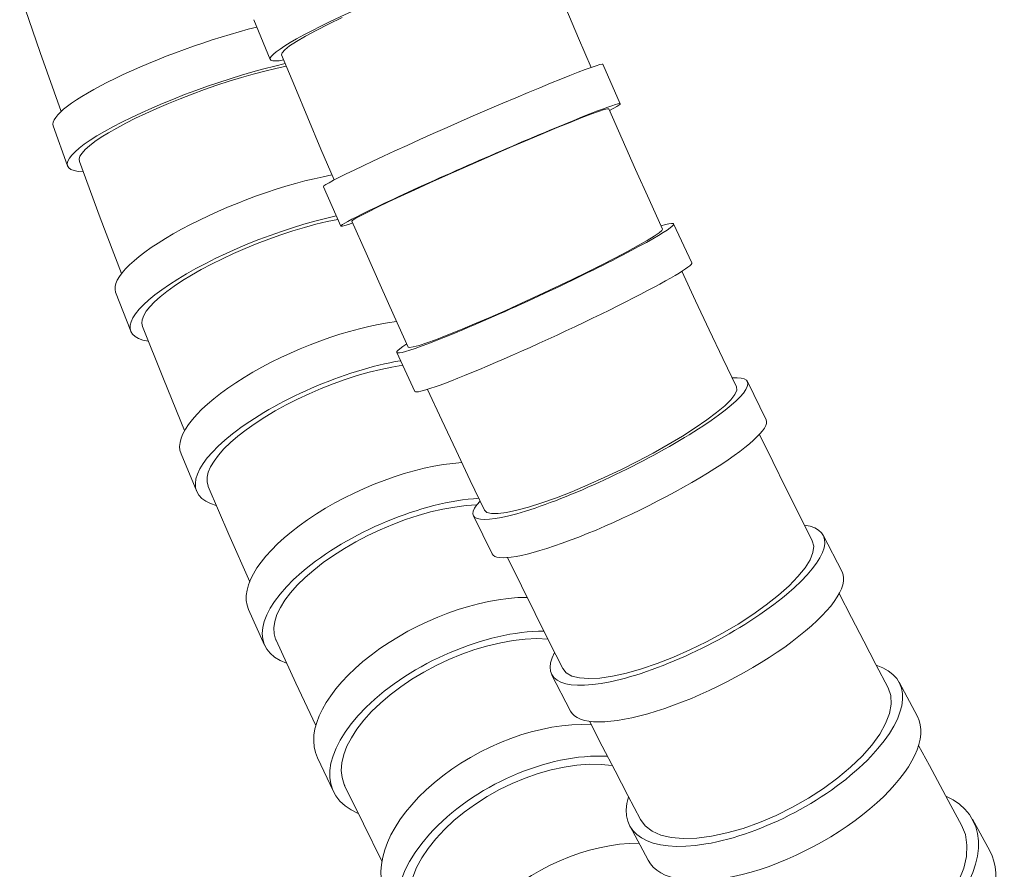
# Model space of a CAD drawing. Units: millimetres. Extents: x 15959 to 17303, y -4024 to -2175.
# Drawn here: x 16907 to 16952, y -3056 to -3017 of the extents above; entities that cross this region are included whole.
import ezdxf

# ---------------------------------------------------------------- set-up
doc = ezdxf.new("R2010")
doc.units = ezdxf.units.MM
doc.layers.add('layer 1', color=170, linetype='Continuous', lineweight=0)

msp = doc.modelspace()

# ---------------------------------------------------------------- linework, layer by layer
at = {"layer": 'layer 1'}
for p, q in [((16907.478, -3018.244), (16906.525, -3015.476)), ((16931.846, -3016.196), (16932.426, -3017.574)), ((16917.381, -3016.723), (16918.138, -3018.564)), ((16921.474, -3016.617), (16920.837, -3016.927)), ((16920.264, -3017.22), (16919.768, -3017.49)), ((16920.837, -3016.927), (16920.264, -3017.22)), ((16919.768, -3017.49), (16919.355, -3017.732)), ((16932.426, -3017.574), (16933.008, -3018.939)), ((16918.811, -3018.117), (16918.687, -3018.253)), ((16919.034, -3017.943), (16918.811, -3018.117)), ((16919.355, -3017.732), (16919.034, -3017.943)), ((16908.446, -3020.98), (16907.478, -3018.244)), ((16918.687, -3018.253), (16918.666, -3018.349)), ((16918.666, -3018.349), (16919.273, -3019.822)), ((16918.398, -3018.984), (16917.887, -3019.109)), ((16918.883, -3018.879), (16918.398, -3018.984)), ((16933.56, -3018.788), (16934.363, -3020.619)), ((16916.801, -3019.409), (16916.239, -3019.581)), ((16917.353, -3019.25), (16916.801, -3019.409)), ((16917.887, -3019.109), (16917.353, -3019.25)), ((16915.098, -3019.965), (16914.527, -3020.173)), ((16915.67, -3019.767), (16915.098, -3019.965)), ((16916.239, -3019.581), (16915.67, -3019.767)), ((16919.273, -3019.822), (16919.881, -3021.281)), ((16913.966, -3020.389), (16913.417, -3020.611)), ((16914.527, -3020.173), (16913.966, -3020.389)), ((16912.886, -3020.837), (16912.375, -3021.067)), ((16913.417, -3020.611), (16912.886, -3020.837)), ((16933.613, -3020.893), (16933.352, -3020.981)), ((16933.774, -3020.85), (16933.613, -3020.893)), ((16933.835, -3020.851), (16933.774, -3020.85)), ((16933.835, -3020.851), (16934.456, -3022.267)), ((16911.891, -3021.296), (16911.439, -3021.523)), ((16912.375, -3021.067), (16911.891, -3021.296)), ((16919.881, -3021.281), (16920.49, -3022.725)), ((16932.559, -3021.28), (16932.037, -3021.488)), ((16932.999, -3021.111), (16932.559, -3021.28)), ((16933.352, -3020.981), (16932.999, -3021.111)), ((16908.744, -3023.5), (16908.081, -3021.648)), ((16911.021, -3021.747), (16910.64, -3021.966)), ((16911.439, -3021.523), (16911.021, -3021.747)), ((16931.446, -3021.729), (16930.793, -3021.999)), ((16932.037, -3021.488), (16931.446, -3021.729)), ((16910.301, -3022.177), (16910.008, -3022.378)), ((16910.64, -3021.966), (16910.301, -3022.177)), ((16930.793, -3021.999), (16930.09, -3022.295)), ((16934.456, -3022.267), (16935.077, -3023.669)), ((16909.761, -3022.569), (16909.562, -3022.747)), ((16910.008, -3022.378), (16909.761, -3022.569)), ((16920.49, -3022.725), (16921.101, -3024.156)), ((16929.35, -3022.61), (16928.585, -3022.94)), ((16930.09, -3022.295), (16929.35, -3022.61)), ((16909.32, -3023.059), (16909.278, -3023.19)), ((16909.415, -3022.911), (16909.32, -3023.059)), ((16909.562, -3022.747), (16909.415, -3022.911)), ((16928.585, -3022.94), (16927.806, -3023.279)), ((16909.278, -3023.19), (16909.29, -3023.303)), ((16910.262, -3025.914), (16909.29, -3023.303)), ((16927.031, -3023.621), (16926.269, -3023.96)), ((16927.806, -3023.279), (16927.031, -3023.621)), ((16926.269, -3023.96), (16925.534, -3024.291)), ((16935.077, -3023.669), (16935.699, -3025.057)), ((16920.603, -3024.466), (16921.406, -3026.297)), ((16925.534, -3024.291), (16924.841, -3024.607)), ((16924.199, -3024.904), (16923.619, -3025.176)), ((16924.841, -3024.607), (16924.199, -3024.904)), ((16923.112, -3025.42), (16922.687, -3025.629)), ((16923.619, -3025.176), (16923.112, -3025.42)), ((16935.699, -3025.057), (16936.322, -3026.43)), ((16911.247, -3028.493), (16910.262, -3025.914)), ((16922.351, -3025.802), (16922.111, -3025.933)), ((16922.687, -3025.629), (16922.351, -3025.802)), ((16919.727, -3026.356), (16919.183, -3026.519)), ((16920.259, -3026.211), (16919.727, -3026.356)), ((16920.773, -3026.087), (16920.259, -3026.211)), ((16921.268, -3025.982), (16920.773, -3026.087)), ((16921.969, -3026.023), (16921.928, -3026.069)), ((16921.928, -3026.069), (16922.578, -3027.551)), ((16922.111, -3025.933), (16921.969, -3026.023)), ((16936.836, -3026.193), (16937.677, -3028.004)), ((16918.631, -3026.7), (16918.078, -3026.896)), ((16919.183, -3026.519), (16918.631, -3026.7)), ((16935.609, -3026.965), (16935.932, -3026.768)), ((16935.932, -3026.768), (16936.161, -3026.611)), ((16936.161, -3026.611), (16936.291, -3026.498)), ((16936.291, -3026.498), (16936.322, -3026.43)), ((16917.526, -3027.106), (16916.979, -3027.33)), ((16918.078, -3026.896), (16917.526, -3027.106)), ((16934.704, -3027.47), (16935.198, -3027.201)), ((16935.198, -3027.201), (16935.609, -3026.965)), ((16916.442, -3027.563), (16915.922, -3027.805)), ((16916.979, -3027.33), (16916.442, -3027.563)), ((16922.578, -3027.551), (16923.228, -3029.017)), ((16934.139, -3027.768), (16934.704, -3027.47)), ((16915.422, -3028.054), (16914.944, -3028.307)), ((16915.922, -3027.805), (16915.422, -3028.054)), ((16932.826, -3028.431), (16933.509, -3028.09)), ((16933.509, -3028.09), (16934.139, -3027.768)), ((16914.493, -3028.563), (16914.075, -3028.819)), ((16914.944, -3028.307), (16914.493, -3028.563)), ((16932.104, -3028.783), (16932.826, -3028.431)), ((16937.221, -3028.391), (16937.854, -3029.752)), ((16913.692, -3029.073), (16913.346, -3029.323)), ((16914.075, -3028.819), (16913.692, -3029.073)), ((16923.228, -3029.017), (16923.879, -3030.469)), ((16931.351, -3029.143), (16932.104, -3028.783)), ((16911.672, -3031.166), (16910.974, -3029.363)), ((16913.04, -3029.568), (16912.778, -3029.805)), ((16913.346, -3029.323), (16913.04, -3029.568)), ((16929.813, -3029.857), (16930.583, -3029.503)), ((16930.583, -3029.503), (16931.351, -3029.143)), ((16912.778, -3029.805), (16912.562, -3030.031)), ((16929.052, -3030.2), (16929.813, -3029.857)), ((16937.854, -3029.752), (16938.486, -3031.099)), ((16912.273, -3030.447), (16912.202, -3030.633)), ((16912.393, -3030.246), (16912.273, -3030.447)), ((16912.562, -3030.031), (16912.393, -3030.246)), ((16923.879, -3030.469), (16924.53, -3031.905)), ((16928.314, -3030.526), (16929.052, -3030.2)), ((16912.202, -3030.633), (16912.181, -3030.802)), ((16912.181, -3030.802), (16912.211, -3030.953)), ((16926.958, -3031.102), (16927.612, -3030.828)), ((16927.612, -3030.828), (16928.314, -3030.526)), ((16912.211, -3030.953), (16912.212, -3030.955)), ((16913.187, -3033.382), (16912.212, -3030.955)), ((16925.842, -3031.545), (16926.365, -3031.342)), ((16926.365, -3031.342), (16926.958, -3031.102)), ((16938.486, -3031.099), (16939.118, -3032.432)), ((16924.771, -3031.899), (16925.038, -3031.826)), ((16925.038, -3031.826), (16925.397, -3031.707)), ((16925.397, -3031.707), (16925.842, -3031.545)), ((16924.005, -3032.15), (16924.846, -3033.961)), ((16924.53, -3031.905), (16924.601, -3031.926)), ((16924.601, -3031.926), (16924.771, -3031.899)), ((16924.282, -3032.745), (16923.782, -3032.828)), ((16939.118, -3032.432), (16939.75, -3033.752)), ((16922.725, -3033.069), (16922.174, -3033.227)), ((16923.262, -3032.936), (16922.725, -3033.069)), ((16923.782, -3032.828), (16923.262, -3032.936)), ((16914.172, -3035.778), (16913.187, -3033.382)), ((16921.054, -3033.608), (16920.495, -3033.829)), ((16921.615, -3033.407), (16921.054, -3033.608)), ((16922.174, -3033.227), (16921.615, -3033.407)), ((16940.261, -3033.505), (16941.127, -3035.276)), ((16919.942, -3034.067), (16919.399, -3034.321)), ((16920.495, -3033.829), (16919.942, -3034.067)), ((16925.43, -3033.865), (16926.091, -3035.287)), ((16939.486, -3034.345), (16939.673, -3034.103)), ((16939.673, -3034.103), (16939.762, -3033.904)), ((16939.762, -3033.904), (16939.75, -3033.752)), ((16918.874, -3034.588), (16918.37, -3034.865)), ((16919.399, -3034.321), (16918.874, -3034.588)), ((16939.205, -3034.625), (16939.486, -3034.345)), ((16918.37, -3034.865), (16917.889, -3035.152)), ((16938.375, -3035.283), (16938.832, -3034.94)), ((16938.832, -3034.94), (16939.205, -3034.625)), ((16917.437, -3035.445), (16917.019, -3035.741)), ((16917.889, -3035.152), (16917.437, -3035.445)), ((16926.091, -3035.287), (16926.752, -3036.695)), ((16937.842, -3035.648), (16938.375, -3035.283)), ((16917.019, -3035.741), (16916.637, -3036.038)), ((16937.242, -3036.03), (16937.842, -3035.648)), ((16940.815, -3035.951), (16941.43, -3037.204)), ((16916.295, -3036.334), (16915.995, -3036.626)), ((16916.637, -3036.038), (16916.295, -3036.334)), ((16936.584, -3036.422), (16937.242, -3036.03)), ((16914.729, -3038.596), (16914.004, -3036.857)), ((16915.995, -3036.626), (16915.741, -3036.912)), ((16926.752, -3036.695), (16927.412, -3038.087)), ((16935.145, -3037.208), (16935.882, -3036.816)), ((16935.882, -3036.816), (16936.584, -3036.422)), ((16915.534, -3037.188), (16915.376, -3037.452)), ((16915.741, -3036.912), (16915.534, -3037.188)), ((16934.387, -3037.589), (16935.145, -3037.208)), ((16941.43, -3037.204), (16942.043, -3038.444)), ((16915.269, -3037.704), (16915.213, -3037.94)), ((16915.376, -3037.452), (16915.269, -3037.704)), ((16933.622, -3037.953), (16934.387, -3037.589)), ((16915.213, -3037.94), (16915.21, -3038.158)), ((16915.21, -3038.158), (16915.258, -3038.356)), ((16927.412, -3038.087), (16928.072, -3039.464)), ((16932.86, -3038.295), (16933.622, -3037.953)), ((16915.258, -3038.356), (16915.258, -3038.356)), ((16915.258, -3038.356), (16915.258, -3038.357)), ((16915.258, -3038.357), (16915.259, -3038.358)), ((16915.259, -3038.358), (16915.259, -3038.359)), ((16915.259, -3038.359), (16915.259, -3038.36)), ((16915.259, -3038.36), (16915.26, -3038.36)), ((16915.26, -3038.36), (16915.26, -3038.361)), ((16915.26, -3038.361), (16915.26, -3038.362)), ((16915.26, -3038.362), (16915.261, -3038.363)), ((16915.261, -3038.363), (16915.261, -3038.363)), ((16915.261, -3038.363), (16915.261, -3038.364)), ((16915.261, -3038.364), (16915.261, -3038.365)), ((16915.261, -3038.365), (16915.262, -3038.366)), ((16915.262, -3038.366), (16915.262, -3038.367)), ((16915.262, -3038.367), (16915.262, -3038.367)), ((16915.262, -3038.367), (16915.263, -3038.368)), ((16915.263, -3038.368), (16915.263, -3038.369)), ((16915.263, -3038.369), (16915.263, -3038.37)), ((16915.263, -3038.37), (16915.264, -3038.37)), ((16915.264, -3038.37), (16915.264, -3038.371)), ((16915.264, -3038.371), (16915.264, -3038.372)), ((16915.264, -3038.372), (16915.265, -3038.373)), ((16915.265, -3038.373), (16915.265, -3038.374)), ((16915.265, -3038.374), (16915.265, -3038.374)), ((16916.222, -3040.593), (16915.265, -3038.374)), ((16931.401, -3038.887), (16932.115, -3038.608)), ((16932.115, -3038.608), (16932.86, -3038.295)), ((16942.043, -3038.444), (16942.655, -3039.672)), ((16930.115, -3039.323), (16930.731, -3039.126)), ((16930.731, -3039.126), (16931.401, -3038.887)), ((16925.572, -3039.55), (16924.992, -3039.713)), ((16926.139, -3039.418), (16925.572, -3039.55)), ((16926.689, -3039.319), (16926.139, -3039.418)), ((16927.219, -3039.252), (16926.689, -3039.319)), ((16927.721, -3039.219), (16927.219, -3039.252)), ((16928.072, -3039.464), (16928.183, -3039.568)), ((16928.183, -3039.568), (16928.393, -3039.621)), ((16928.697, -3039.623), (16929.09, -3039.573)), ((16929.09, -3039.573), (16929.566, -3039.472)), ((16929.566, -3039.472), (16930.115, -3039.323)), ((16924.406, -3039.906), (16923.821, -3040.126)), ((16924.992, -3039.713), (16924.406, -3039.906)), ((16927.554, -3039.723), (16928.421, -3041.494)), ((16928.393, -3039.621), (16928.697, -3039.623)), ((16942.655, -3039.672), (16943.266, -3040.888)), ((16923.24, -3040.371), (16922.669, -3040.641)), ((16923.821, -3040.126), (16923.24, -3040.371)), ((16917.186, -3042.782), (16916.222, -3040.593)), ((16922.113, -3040.931), (16921.58, -3041.238)), ((16922.669, -3040.641), (16922.113, -3040.931)), ((16943.33, -3041.138), (16943.266, -3040.888)), ((16943.772, -3040.629), (16944.643, -3042.329)), ((16921.58, -3041.238), (16921.072, -3041.561)), ((16943.159, -3041.773), (16943.295, -3041.435)), ((16943.295, -3041.435), (16943.33, -3041.138)), ((16921.072, -3041.561), (16920.595, -3041.896)), ((16929.137, -3041.663), (16929.779, -3042.971)), ((16942.927, -3042.146), (16943.159, -3041.773)), ((16920.153, -3042.241), (16919.751, -3042.59)), ((16920.595, -3041.896), (16920.153, -3042.241)), ((16942.602, -3042.549), (16942.927, -3042.146)), ((16919.751, -3042.59), (16919.393, -3042.941)), ((16942.188, -3042.974), (16942.602, -3042.549)), ((16919.393, -3042.941), (16919.08, -3043.293)), ((16929.779, -3042.971), (16930.419, -3044.264)), ((16941.695, -3043.413), (16942.188, -3042.974)), ((16918.818, -3043.64), (16918.608, -3043.978)), ((16919.08, -3043.293), (16918.818, -3043.64)), ((16941.13, -3043.861), (16941.695, -3043.413)), ((16944.509, -3043.332), (16945.08, -3044.442)), ((16917.879, -3045.731), (16917.137, -3044.07)), ((16918.608, -3043.978), (16918.452, -3044.306)), ((16940.501, -3044.308), (16941.13, -3043.861)), ((16918.351, -3044.621), (16918.307, -3044.919)), ((16918.452, -3044.306), (16918.351, -3044.621)), ((16930.419, -3044.264), (16931.057, -3045.545)), ((16939.822, -3044.747), (16940.501, -3044.308)), ((16945.08, -3044.442), (16945.648, -3045.541)), ((16918.307, -3044.919), (16918.321, -3045.197)), ((16939.102, -3045.171), (16939.822, -3044.747)), ((16918.321, -3045.197), (16918.39, -3045.452)), ((16918.39, -3045.452), (16918.391, -3045.454)), ((16918.391, -3045.454), (16918.392, -3045.456)), ((16918.392, -3045.456), (16918.393, -3045.458)), ((16918.393, -3045.458), (16918.394, -3045.46)), ((16918.394, -3045.46), (16918.394, -3045.462)), ((16918.394, -3045.462), (16918.395, -3045.464)), ((16918.395, -3045.464), (16918.396, -3045.466)), ((16918.396, -3045.466), (16918.397, -3045.468)), ((16918.397, -3045.468), (16918.398, -3045.47)), ((16918.398, -3045.47), (16918.399, -3045.472)), ((16918.399, -3045.472), (16918.399, -3045.474)), ((16918.399, -3045.474), (16918.4, -3045.476)), ((16918.4, -3045.476), (16918.401, -3045.477)), ((16918.401, -3045.477), (16918.402, -3045.479)), ((16918.402, -3045.479), (16918.403, -3045.481)), ((16918.403, -3045.481), (16918.404, -3045.483)), ((16918.404, -3045.483), (16918.404, -3045.485)), ((16918.404, -3045.485), (16918.405, -3045.487)), ((16918.405, -3045.487), (16918.406, -3045.489)), ((16918.406, -3045.489), (16918.407, -3045.491)), ((16918.407, -3045.491), (16918.408, -3045.493)), ((16918.408, -3045.493), (16918.409, -3045.495)), ((16918.409, -3045.495), (16918.41, -3045.497)), ((16918.41, -3045.497), (16918.411, -3045.499)), ((16919.328, -3047.49), (16918.411, -3045.499)), ((16929.401, -3045.507), (16928.821, -3045.61)), ((16929.962, -3045.444), (16929.401, -3045.507)), ((16930.499, -3045.422), (16929.962, -3045.444)), ((16931.005, -3045.44), (16930.499, -3045.422)), ((16931.057, -3045.545), (16931.694, -3046.811)), ((16938.354, -3045.573), (16939.102, -3045.171)), ((16945.648, -3045.541), (16946.216, -3046.629)), ((16927.623, -3045.929), (16927.02, -3046.143)), ((16928.227, -3045.751), (16927.623, -3045.929)), ((16928.821, -3045.61), (16928.227, -3045.751)), ((16936.828, -3046.281), (16937.593, -3045.944)), ((16937.593, -3045.944), (16938.354, -3045.573)), ((16926.422, -3046.39), (16925.833, -3046.667)), ((16927.02, -3046.143), (16926.422, -3046.39)), ((16936.073, -3046.576), (16936.828, -3046.281)), ((16925.833, -3046.667), (16925.259, -3046.974)), ((16931.694, -3046.811), (16931.857, -3047.011)), ((16934.648, -3047.021), (16935.342, -3046.824)), ((16935.342, -3046.824), (16936.073, -3046.576)), ((16946.216, -3046.629), (16946.781, -3047.708)), ((16924.709, -3047.304), (16924.187, -3047.656)), ((16925.259, -3046.974), (16924.709, -3047.304)), ((16931.183, -3047.081), (16932.054, -3048.781)), ((16931.857, -3047.011), (16932.117, -3047.157)), ((16932.117, -3047.157), (16932.467, -3047.246)), ((16932.467, -3047.246), (16932.905, -3047.277)), ((16932.905, -3047.277), (16933.42, -3047.249)), ((16933.42, -3047.249), (16934.003, -3047.164)), ((16934.003, -3047.164), (16934.648, -3047.021)), ((16920.25, -3049.454), (16919.328, -3047.49)), ((16924.187, -3047.656), (16923.698, -3048.026)), ((16946.902, -3048.057), (16946.781, -3047.708)), ((16947.286, -3047.447), (16948.135, -3049.039)), ((16923.698, -3048.026), (16923.245, -3048.412)), ((16946.923, -3048.454), (16946.902, -3048.057)), ((16923.245, -3048.412), (16922.835, -3048.807)), ((16946.844, -3048.89), (16946.923, -3048.454)), ((16922.835, -3048.807), (16922.472, -3049.208)), ((16946.665, -3049.357), (16946.844, -3048.89)), ((16922.159, -3049.613), (16921.898, -3050.016)), ((16922.472, -3049.208), (16922.159, -3049.613)), ((16932.938, -3049.257), (16933.532, -3050.413)), ((16946.39, -3049.849), (16946.665, -3049.357)), ((16921.898, -3050.016), (16921.694, -3050.413)), ((16946.024, -3050.356), (16946.39, -3049.849)), ((16921.694, -3050.413), (16921.548, -3050.8)), ((16933.532, -3050.413), (16934.125, -3051.557)), ((16945.573, -3050.869), (16946.024, -3050.356)), ((16948.194, -3050.375), (16948.694, -3051.31)), ((16921.077, -3052.514), (16920.329, -3050.947)), ((16921.548, -3050.8), (16921.461, -3051.174)), ((16945.043, -3051.382), (16945.573, -3050.869)), ((16921.461, -3051.174), (16921.434, -3051.532)), ((16931.768, -3051.376), (16931.167, -3051.505)), ((16932.356, -3051.291), (16931.768, -3051.376)), ((16932.927, -3051.25), (16932.356, -3051.291)), ((16933.475, -3051.254), (16932.927, -3051.25)), ((16933.992, -3051.302), (16933.475, -3051.254)), ((16944.446, -3051.884), (16945.043, -3051.382)), ((16948.694, -3051.31), (16949.192, -3052.237)), ((16921.434, -3051.532), (16921.468, -3051.868)), ((16921.468, -3051.868), (16921.561, -3052.18)), ((16929.953, -3051.888), (16929.353, -3052.138)), ((16930.559, -3051.676), (16929.953, -3051.888)), ((16931.167, -3051.505), (16930.559, -3051.676)), ((16934.125, -3051.557), (16934.715, -3052.69)), ((16943.791, -3052.365), (16944.446, -3051.884)), ((16921.561, -3052.18), (16921.563, -3052.183)), ((16921.563, -3052.183), (16921.564, -3052.187)), ((16921.564, -3052.187), (16921.566, -3052.191)), ((16921.566, -3052.191), (16921.567, -3052.195)), ((16921.567, -3052.195), (16921.569, -3052.198)), ((16921.569, -3052.198), (16921.571, -3052.202)), ((16921.571, -3052.202), (16921.572, -3052.206)), ((16921.572, -3052.206), (16921.574, -3052.209)), ((16921.574, -3052.209), (16921.576, -3052.213)), ((16921.576, -3052.213), (16921.577, -3052.217)), ((16921.577, -3052.217), (16921.579, -3052.221)), ((16921.579, -3052.221), (16921.58, -3052.224)), ((16921.58, -3052.224), (16921.582, -3052.228)), ((16921.582, -3052.228), (16921.584, -3052.232)), ((16921.584, -3052.232), (16921.586, -3052.235)), ((16921.586, -3052.235), (16921.587, -3052.239)), ((16921.587, -3052.239), (16921.589, -3052.243)), ((16921.589, -3052.243), (16921.591, -3052.246)), ((16921.591, -3052.246), (16921.592, -3052.25)), ((16921.592, -3052.25), (16921.594, -3052.254)), ((16921.594, -3052.254), (16921.596, -3052.257)), ((16921.596, -3052.257), (16921.598, -3052.261)), ((16921.598, -3052.261), (16921.599, -3052.265)), ((16921.599, -3052.265), (16921.601, -3052.268)), ((16922.458, -3054.016), (16921.601, -3052.268)), ((16929.353, -3052.138), (16928.766, -3052.423)), ((16943.087, -3052.821), (16943.791, -3052.365)), ((16949.192, -3052.237), (16949.688, -3053.155)), ((16928.195, -3052.743), (16927.65, -3053.091)), ((16928.766, -3052.423), (16928.195, -3052.743)), ((16934.715, -3052.69), (16935.302, -3053.811)), ((16942.35, -3053.24), (16943.087, -3052.821)), ((16927.65, -3053.091), (16927.135, -3053.466)), ((16941.591, -3053.617), (16942.35, -3053.24)), ((16949.688, -3053.155), (16950.182, -3054.066)), ((16927.135, -3053.466), (16926.654, -3053.863)), ((16940.82, -3053.946), (16941.591, -3053.617)), ((16923.316, -3055.74), (16922.458, -3054.016)), ((16926.654, -3053.863), (16926.212, -3054.279)), ((16934.803, -3054.101), (16935.651, -3055.693)), ((16935.302, -3053.811), (16935.522, -3054.109)), ((16935.522, -3054.109), (16935.836, -3054.35)), ((16940.055, -3054.22), (16940.82, -3053.946)), ((16950.359, -3054.507), (16950.182, -3054.066)), ((16950.686, -3053.801), (16951.487, -3055.257)), ((16926.212, -3054.279), (16925.815, -3054.709)), ((16935.836, -3054.35), (16936.238, -3054.529)), ((16936.238, -3054.529), (16936.723, -3054.644)), ((16936.723, -3054.644), (16937.284, -3054.692)), ((16937.284, -3054.692), (16937.908, -3054.673)), ((16937.908, -3054.673), (16938.586, -3054.586)), ((16938.586, -3054.586), (16939.307, -3054.434)), ((16939.307, -3054.434), (16940.055, -3054.22)), ((16950.435, -3054.994), (16950.359, -3054.507)), ((16925.815, -3054.709), (16925.466, -3055.148)), ((16950.41, -3055.52), (16950.435, -3054.994)), ((16925.466, -3055.148), (16925.169, -3055.593)), ((16950.283, -3056.072), (16950.41, -3055.52)), ((16924.926, -3056.039), (16924.741, -3056.481)), ((16925.169, -3055.593), (16924.926, -3056.039)), ((16950.057, -3056.645), (16950.283, -3056.072))]:
    msp.add_line(p, q, dxfattribs=at)
for centre, major_axis, ratio, start_param, end_param in [((16924.679, -3015.873), (-6.541, -2.692), 0.09473, 2.735041, 6.687322), ((16914.74, -3019.263), (-6.659, -2.385), 0.181927, 4.217385, 6.283185), ((16915.403, -3021.115), (-6.659, -2.385), 0.181927, 4.107013, 6.692658), ((16927.082, -3021.627), (-6.479, -2.839), 0.030132, 3.141593, 6.283185), ((16927.884, -3023.458), (-6.479, -2.839), 0.030132, 2.735156, 6.687434), ((16917.57, -3026.809), (-6.596, -2.554), 0.256541, 4.069271, 6.283185), ((16918.268, -3028.612), (-6.596, -2.554), 0.256541, 4.155347, 6.693384), ((16930.421, -3029.171), (-6.415, -2.979), 0.056976, 5.875299, 9.827443), ((16931.262, -3030.982), (-6.415, -2.979), 0.056976, 0, 3.141593), ((16920.532, -3034.134), (-6.528, -2.722), 0.334922, 4.021478, 6.283185), ((16921.258, -3035.874), (-6.528, -2.722), 0.334922, 4.113754, 6.694183), ((16933.907, -3036.614), (-6.353, -3.109), 0.16777, 5.874649, 9.826787), ((16934.774, -3038.385), (-6.353, -3.109), 0.16777, 0, 3.141593), ((16923.594, -3041.184), (-6.457, -2.887), 0.415537, 3.980281, 6.283185), ((16924.337, -3042.844), (-6.457, -2.887), 0.415537, 3.97176, 6.694898), ((16937.477, -3043.855), (-6.295, -3.226), 0.297243, 5.873921, 9.826063), ((16938.348, -3045.555), (-6.295, -3.226), 0.297243, 0, 3.141593), ((16926.714, -3047.902), (-6.384, -3.045), 0.496075, 3.947583, 6.283185), ((16927.461, -3049.47), (-6.384, -3.045), 0.496075, 3.942058, 6.695517), ((16941.044, -3050.774), (-6.242, -3.327), 0.431452, 5.873478, 9.825641), ((16941.893, -3052.366), (-6.242, -3.327), 0.431452, 0, 3.141593), ((16929.837, -3054.229), (-6.311, -3.194), 0.572996, 3.924803, 6.283185), ((16930.578, -3055.692), (-6.311, -3.194), 0.572996, 3.922456, 6.69606), ((16944.489, -3057.21), (-6.197, -3.409), 0.556564, 5.873234, 9.825427), ((16932.915, -3060.121), (-6.238, -3.334), 0.643351, 4.022619, 6.283185), ((16945.29, -3058.666), (-6.197, -3.409), 0.556564, 0, 3.141593)]:
    msp.add_ellipse(centre, major_axis=major_axis, ratio=ratio, start_param=start_param, end_param=end_param, dxfattribs=at)

doc.saveas('drawing.dxf')
